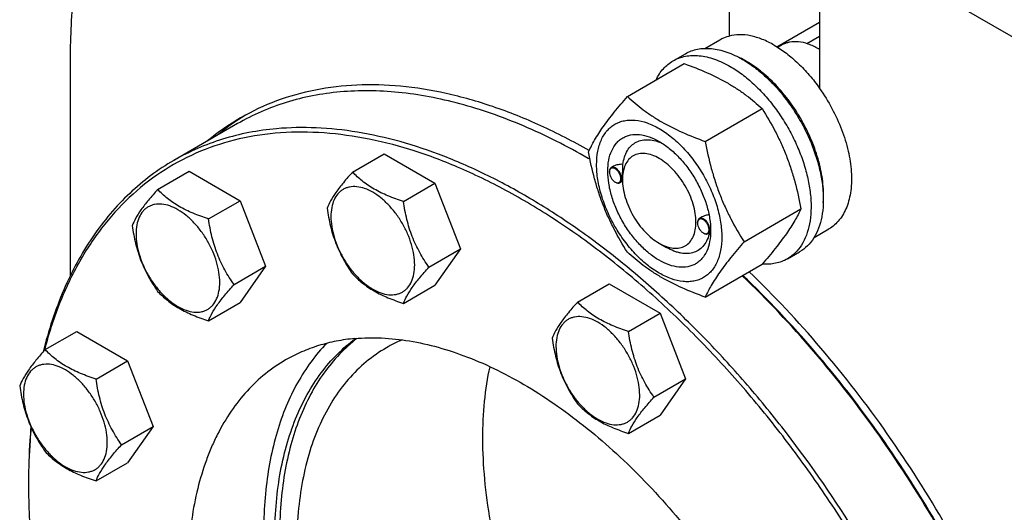
# Model space of a CAD drawing. Units: millimetres. Extents: x 0 to 6269, y -4 to 4433.
# Drawn here: x 4589 to 4873, y 2883 to 3025 of the extents above; entities that cross this region are included whole.
import ezdxf

# ---------------------------------------------------------------- set-up
doc = ezdxf.new("R2010")
doc.units = ezdxf.units.MM
doc.header["$LTSCALE"] = 344.776119
doc.layers.get('0').update_dxf_attribs({"linetype": 'CONTINUOUS'})

msp = doc.modelspace()

# ---------------------------------------------------------------- linework, layer by layer
at = {"color": 7, "linetype": 'Continuous'}
for p, q in [((4793.48, 3067.269), (4793.48, 3020.317)), ((4819.643, 3052.165), (4819.643, 3005.212)), ((5005.613, 2944.797), (4819.643, 3052.165)), ((4807.321, 3017.212), (4819.643, 3024.326)), ((4786.534, 3016.758), (4790.811, 3019.227)), ((4815.935, 3018.144), (4819.643, 3020.284)), ((4807.563, 3017.063), (4808.664, 3017.699)), ((4819.643, 3016.442), (4819.29, 3016.646)), ((4603.267, 3013.786), (4603.267, 2951.084)), ((4777.334, 3013.178), (4780.869, 3015.219)), ((4764.146, 3002.876), (4780.561, 3012.353)), ((4786.6, 2989.913), (4803.015, 2999.39)), ((4651.571, 2995.035), (4633.187, 2984.421)), ((4684.793, 2981.072), (4693.896, 2986.327)), ((4693.896, 2986.327), (4708.593, 2977.842)), ((4760.165, 2982.744), (4759.456, 2982.334)), ((4628.528, 2976.046), (4637.63, 2981.301)), ((4637.63, 2981.301), (4652.327, 2972.816)), ((4758.938, 2981.068), (4758.938, 2981.19)), ((4762.721, 2978.884), (4762.721, 2979.292)), ((4699.49, 2972.587), (4708.593, 2977.842)), ((4708.593, 2977.842), (4715.941, 2958.902)), ((4760.599, 2978.189), (4760.705, 2978.128)), ((4762.728, 2978.45), (4761.956, 2978.004)), ((4643.225, 2967.561), (4652.327, 2972.816)), ((4652.327, 2972.816), (4659.676, 2953.876)), ((4785.745, 2968.119), (4784.911, 2967.638)), ((4797.827, 2960.978), (4814.241, 2970.454)), ((4784.394, 2966.371), (4784.394, 2966.493)), ((4786.055, 2963.493), (4786.161, 2963.432)), ((4788.121, 2963.717), (4787.411, 2963.308)), ((4788.171, 2964.176), (4788.171, 2964.187)), ((4818.036, 2962.199), (4822.311, 2964.667)), ((4773.328, 2960.513), (4775.449, 2959.288)), ((4706.839, 2953.647), (4715.941, 2958.902)), ((4715.941, 2958.902), (4708.593, 2948.448)), ((4810.333, 2956.02), (4813.869, 2958.061)), ((4650.574, 2948.621), (4659.676, 2953.876)), ((4659.676, 2953.876), (4652.327, 2943.422)), ((4786.6, 2945.005), (4803.015, 2954.482)), ((4699.49, 2943.193), (4708.593, 2948.448)), ((4749.763, 2943.562), (4758.866, 2948.818)), ((4758.866, 2948.818), (4773.563, 2940.333)), ((4643.225, 2938.166), (4652.327, 2943.422)), ((4764.46, 2935.077), (4773.563, 2940.333)), ((4773.563, 2940.333), (4780.911, 2921.393)), ((4596.043, 2929.83), (4605.145, 2935.086)), ((4605.145, 2935.086), (4619.842, 2926.6)), ((4610.74, 2921.345), (4619.842, 2926.6)), ((4619.842, 2926.6), (4627.191, 2907.661)), ((4771.809, 2916.138), (4780.911, 2921.393)), ((4780.911, 2921.393), (4773.563, 2910.938)), ((4764.46, 2905.683), (4773.563, 2910.938)), ((4618.089, 2902.406), (4627.191, 2907.661)), ((4627.191, 2907.661), (4619.842, 2897.206)), ((4610.74, 2891.951), (4619.842, 2897.206))]:
    msp.add_line(p, q, dxfattribs=at)
for centre, radius, start, end in [((4809.087, 2998.977), 20.403, 58.8441, 59.99643), ((4784.455, 2988.711), 28.069, 59.97469, 64.49271), ((4686.628, 2937.598), 68.27, 120.00731, 129.79878), ((4689.531, 2939.128), 68.397, 121.39087, 129.7915), ((4657.094, 2819.2), 191.456, 59.81548, 59.99921), ((4761.046, 2981.069), 2.108, 176.69782, 180.02792), ((4761.655, 2980.015), 2.108, 239.97176, 243.30215), ((4786.502, 2966.372), 2.108, 176.69782, 180.02792), ((4787.11, 2965.318), 2.108, 239.97176, 243.30215), ((4777.125, 2964.518), 11.051, 358.28443, 359.37132), ((4715.512, 2894.067), 41.911, 112.96199, 119.98823), ((4780.518, 2890.903), 189.272, 179.75336, 180.00056)]:
    msp.add_arc(centre, radius, start, end, dxfattribs=at)
for points, knots in [([(4620.24, 3081.555), (4617.384, 3077.094), (4612.341, 3067.28), (4607.075, 3050.991), (4603.919, 3032.931), (4603.267, 3020.306), (4603.267, 3013.786)], [0, 0, 0, 0, 0.2246195, 0.465172, 0.7234687, 1, 1, 1, 1]), ([(4790.811, 3019.227), (4791.018, 3019.347), (4791.868, 3019.799), (4792.78, 3020.134), (4793.48, 3020.317)], [0, 0, 0, 0, 0.248376, 1, 1, 1, 1]), ([(4806.561, 3017.667), (4805.444, 3018.312), (4803.218, 3019.412), (4799.807, 3020.467), (4796.54, 3020.823), (4794.449, 3020.569), (4793.48, 3020.317)], [0, 0, 0, 0, 0.2833546, 0.5428601, 0.7801916, 1, 1, 1, 1]), ([(4780.869, 3015.219), (4781.41, 3015.531), (4782.559, 3016.069), (4784.418, 3016.583), (4786.399, 3016.804), (4788.482, 3016.732), (4790.647, 3016.369), (4793.697, 3015.479), (4795.92, 3014.421), (4797.369, 3013.585)], [0, 0, 0, 0, 0.1080481, 0.218133, 0.3321078, 0.4515045, 0.5774648, 0.7107301, 1, 1, 1, 1]), ([(4806.561, 3017.667), (4807.77, 3016.969), (4810.168, 3015.351), (4813.547, 3012.446), (4816.757, 3009.046), (4818.71, 3006.531), (4819.643, 3005.212)], [0, 0, 0, 0, 0.2301561, 0.4756666, 0.7335239, 1, 1, 1, 1]), ([(4819.289, 3016.646), (4818.356, 3017.185), (4816.501, 3018.067), (4813.652, 3018.756), (4811.377, 3018.696), (4809.752, 3018.246), (4809.013, 3017.9), (4808.664, 3017.699)], [0, 0, 0, 0, 0.2895781, 0.5486309, 0.7816342, 0.8918366, 1, 1, 1, 1]), ([(4777.334, 3013.178), (4777.875, 3013.49), (4779.023, 3014.028), (4780.882, 3014.542), (4782.863, 3014.763), (4784.946, 3014.691), (4787.111, 3014.327), (4790.161, 3013.438), (4792.385, 3012.38), (4793.833, 3011.543)], [0, 0, 0, 0, 0.1080481, 0.218133, 0.3321078, 0.4515045, 0.5774648, 0.7107301, 1, 1, 1, 1]), ([(4797.369, 3013.585), (4798.555, 3012.9), (4800.91, 3011.326), (4804.245, 3008.519), (4807.434, 3005.246), (4810.407, 3001.575), (4813.102, 2997.587), (4815.461, 2993.364), (4817.434, 2988.998), (4818.979, 2984.582), (4820.063, 2980.209), (4820.663, 2975.972), (4820.765, 2971.958), (4820.366, 2968.252), (4819.468, 2964.928), (4818.081, 2962.058), (4816.225, 2959.711), (4814.683, 2958.531), (4813.869, 2958.061)], [0, 0, 0, 0, 0.0623932, 0.128742, 0.1983455, 0.2703333, 0.3437221, 0.4174654, 0.4905014, 0.5617994, 0.6304078, 0.6955061, 0.7564639, 0.8129107, 0.8648202, 0.9126033, 0.9571854, 1, 1, 1, 1]), ([(4772.412, 3007.65), (4772.696, 3008.246), (4773.325, 3009.378), (4774.48, 3010.898), (4775.812, 3012.183), (4776.813, 3012.877), (4777.334, 3013.178)], [0, 0, 0, 0, 0.2635061, 0.5157574, 0.7599751, 1, 1, 1, 1]), ([(4780.561, 3012.353), (4782.789, 3011.553), (4787.096, 3009.871), (4792.202, 3007.328), (4795.915, 3005.038), (4799.257, 3002.684), (4801.565, 3000.735), (4803.015, 2999.39)], [0, 0, 0, 0, 0.2719997, 0.5306563, 0.653842, 0.7728509, 1, 1, 1, 1]), ([(4793.833, 3011.543), (4795.019, 3010.859), (4797.374, 3009.285), (4800.71, 3006.478), (4803.898, 3003.204), (4806.871, 2999.534), (4809.566, 2995.545), (4811.926, 2991.323), (4813.899, 2986.957), (4815.444, 2982.541), (4816.528, 2978.168), (4817.128, 2973.93), (4817.23, 2969.917), (4816.83, 2966.211), (4815.932, 2962.887), (4814.545, 2960.017), (4812.689, 2957.67), (4811.147, 2956.49), (4810.333, 2956.02)], [0, 0, 0, 0, 0.0623932, 0.128742, 0.1983455, 0.2703333, 0.3437221, 0.4174654, 0.4905014, 0.5617994, 0.6304078, 0.6955061, 0.7564639, 0.8129107, 0.8648202, 0.9126033, 0.9571854, 1, 1, 1, 1]), ([(4820.691, 2972.259), (4820.831, 2974.041), (4820.743, 2977.807), (4819.69, 2983.556), (4817.757, 2989.459), (4815.023, 2995.271), (4811.603, 3000.751), (4807.638, 3005.672), (4803.293, 3009.83), (4800.113, 3012.082), (4798.5, 3013.013)], [0, 0, 0, 0, 0.1107286, 0.2318425, 0.3608156, 0.4943248, 0.628634, 0.7599376, 0.8846962, 1, 1, 1, 1]), ([(4753.1, 2987.289), (4748.556, 2989.872), (4739.488, 2994.541), (4725.664, 3000.093), (4712.094, 3003.958), (4698.9, 3006.094), (4686.205, 3006.473), (4674.128, 3005.078), (4662.796, 3001.913), (4655.788, 2998.624), (4652.486, 2996.717)], [0, 0, 0, 0, 0.1483543, 0.2890512, 0.4221494, 0.5480297, 0.6674376, 0.7815081, 0.8917544, 1, 1, 1, 1]), ([(4819.643, 3005.212), (4820.948, 3003.364), (4823.318, 2999.515), (4826.092, 2993.44), (4827.987, 2987.295), (4828.916, 2981.357), (4828.846, 2976.657), (4828.229, 2973.265), (4827.526, 2971.007), (4826.575, 2968.99), (4825.386, 2967.236), (4823.97, 2965.77), (4822.88, 2964.996), (4822.311, 2964.667)], [0, 0, 0, 0, 0.1520434, 0.3028138, 0.4477453, 0.582856, 0.7052758, 0.7613852, 0.8141124, 0.8637385, 0.9107577, 0.9558801, 1, 1, 1, 1]), ([(4681.226, 3004.189), (4678.558, 3003.951), (4673.303, 3003.219), (4665.652, 3001.314), (4658.373, 2998.624), (4653.782, 2996.311), (4651.571, 2995.035)], [0, 0, 0, 0, 0.2569772, 0.5080563, 0.7550669, 1, 1, 1, 1]), ([(4752.825, 2985.004), (4746.788, 2988.489), (4737.594, 2993.151), (4725.04, 2998.024), (4713.093, 3001.723), (4701.199, 3004.002), (4689.585, 3004.65), (4683.972, 3004.434), (4681.226, 3004.189)], [0, 0, 0, 0, 0.277961, 0.4097244, 0.5366559, 0.7764417, 0.890063, 1, 1, 1, 1]), ([(4752.919, 2986.904), (4753.452, 2988.055), (4754.744, 2990.518), (4757.231, 2994.331), (4760.429, 2998.511), (4762.849, 3001.379), (4764.146, 3002.876)], [0, 0, 0, 0, 0.1941909, 0.4252957, 0.6965305, 1, 1, 1, 1]), ([(4764.146, 3002.876), (4765.595, 3001.531), (4767.904, 2999.583), (4771.246, 2997.229), (4774.959, 2994.938), (4780.065, 2992.395), (4784.371, 2990.713), (4786.6, 2989.913)], [0, 0, 0, 0, 0.2271491, 0.346158, 0.4693437, 0.7280003, 1, 1, 1, 1]), ([(4803.015, 2999.39), (4804.375, 2997.248), (4806.31, 2993.94), (4808.556, 2989.331), (4810.069, 2985.735), (4811.388, 2982.029), (4812.892, 2976.956), (4813.752, 2973.066), (4814.241, 2970.454)], [0, 0, 0, 0, 0.2436832, 0.367313, 0.492146, 0.61806, 0.7448401, 1, 1, 1, 1]), ([(4662.841, 2993.575), (4660.174, 2993.336), (4654.918, 2992.604), (4647.267, 2990.699), (4639.988, 2988.01), (4635.398, 2985.697), (4633.187, 2984.421)], [0, 0, 0, 0, 0.2569765, 0.5080559, 0.7550667, 1, 1, 1, 1]), ([(4835.686, 2633.68), (4838.728, 2635.436), (4844.593, 2639.466), (4852.446, 2646.877), (4859.322, 2655.604), (4864.136, 2663.812), (4867.463, 2670.919), (4870.509, 2678.579), (4873.603, 2688.85), (4876.14, 2701.978), (4877.532, 2715.961), (4877.768, 2730.687), (4876.85, 2746.041), (4874.785, 2761.899), (4871.59, 2778.134), (4867.291, 2794.618), (4861.923, 2811.217), (4855.528, 2827.799), (4845.674, 2849.767), (4831.166, 2876.309), (4814.052, 2901.146), (4799.013, 2919.589), (4787.278, 2932.453), (4775.118, 2944.323), (4762.629, 2955.105), (4749.912, 2964.713), (4737.068, 2973.068), (4724.197, 2980.103), (4711.403, 2985.763), (4698.785, 2989.998), (4686.442, 2992.774), (4674.472, 2994.062), (4666.639, 2993.914), (4662.841, 2993.575)], [0, 0, 0, 0, 0.0219873, 0.0443242, 0.0673333, 0.0912898, 0.1036988, 0.1164201, 0.1428542, 0.1706946, 0.1999774, 0.2306904, 0.2627797, 0.2961564, 0.3307021, 0.3662741, 0.4027097, 0.4398307, 0.4774467, 0.5533392, 0.6287861, 0.6658524, 0.7022165, 0.7377016, 0.7721465, 0.8054105, 0.8373778, 0.8679622, 0.8971135, 0.9248236, 0.9511334, 0.9761396, 1, 1, 1, 1]), ([(4755.261, 2983.19), (4755.261, 2984.485), (4755.456, 2986.946), (4756.311, 2989.841), (4757.349, 2991.792), (4758.264, 2993.036), (4759.328, 2994.083), (4760.532, 2994.923), (4761.86, 2995.545), (4763.3, 2995.943), (4764.834, 2996.114), (4767.043, 2996.037), (4769.978, 2995.33), (4773.501, 2993.653), (4777.006, 2991.195), (4780.369, 2988.05), (4783.466, 2984.333), (4786.183, 2980.182), (4788.419, 2975.754), (4790.09, 2971.213), (4791.133, 2966.729), (4791.394, 2963.757), (4791.394, 2962.329)], [0, 0, 0, 0, 0.060345, 0.1143287, 0.1392362, 0.1630125, 0.1859774, 0.2085172, 0.2310571, 0.2540218, 0.277798, 0.3027052, 0.3566884, 0.4170328, 0.4835809, 0.5553856, 0.630967, 0.7085158, 0.7860646, 0.8616463, 0.9334515, 1, 1, 1, 1]), ([(4662.488, 2992.255), (4658.493, 2991.898), (4650.656, 2990.606), (4639.481, 2986.808), (4629.237, 2981.22), (4620.046, 2973.907), (4612.007, 2964.957), (4605.197, 2954.475), (4599.675, 2942.577), (4596.96, 2934.028), (4595.811, 2929.577)], [0, 0, 0, 0, 0.1227725, 0.241924, 0.3596107, 0.4781262, 0.5996856, 0.7262311, 0.8593052, 1, 1, 1, 1]), ([(4804.971, 2625.029), (4808.926, 2625.382), (4816.687, 2626.656), (4827.759, 2630.388), (4837.923, 2635.874), (4847.058, 2643.053), (4855.068, 2651.839), (4861.878, 2662.133), (4867.43, 2673.822), (4871.68, 2686.79), (4874.597, 2700.912), (4876.158, 2716.054), (4876.352, 2732.075), (4875.18, 2748.822), (4872.654, 2766.138), (4868.799, 2783.859), (4863.651, 2801.815), (4857.26, 2819.837), (4849.688, 2837.751), (4841.005, 2855.386), (4831.296, 2872.574), (4820.653, 2889.151), (4809.179, 2904.957), (4796.983, 2919.841), (4784.181, 2933.662), (4770.895, 2946.287), (4757.252, 2957.596), (4743.382, 2967.481), (4729.414, 2975.847), (4715.48, 2982.614), (4701.709, 2987.717), (4688.228, 2991.101), (4675.165, 2992.73), (4666.618, 2992.624), (4662.488, 2992.255)], [0, 0, 0, 0, 0.0234516, 0.0462147, 0.0686923, 0.0913135, 0.1144941, 0.1386006, 0.1639261, 0.1906807, 0.2189922, 0.2489132, 0.2804317, 0.31348, 0.3479446, 0.3836739, 0.4204858, 0.4581737, 0.4965127, 0.5352644, 0.5741824, 0.6130171, 0.6515205, 0.6894511, 0.7265788, 0.7626904, 0.7975948, 0.8311296, 0.8631676, 0.8936252, 0.9224704, 0.9497334, 0.9755159, 1, 1, 1, 1]), ([(4773.327, 2955.613), (4772.311, 2956.2), (4770.303, 2957.608), (4767.54, 2960.192), (4764.994, 2963.248), (4762.761, 2966.659), (4760.923, 2970.299), (4759.55, 2974.031), (4758.693, 2977.717), (4758.384, 2981.222), (4758.639, 2984.42), (4759.458, 2987.2), (4760.633, 2989.117), (4761.821, 2990.286), (4762.81, 2990.976), (4763.903, 2991.487), (4765.508, 2991.932), (4767.757, 2991.992), (4770.572, 2991.311), (4772.406, 2990.439), (4773.327, 2989.906)], [0, 0, 0, 0, 0.066565, 0.1383882, 0.2139891, 0.2915579, 0.3691267, 0.4447278, 0.5165514, 0.5831171, 0.6434776, 0.6974752, 0.7460429, 0.7690136, 0.7915593, 0.814105, 0.8370756, 0.8856429, 0.93964, 1, 1, 1, 1]), ([(4762.844, 2983.298), (4762.939, 2984.024), (4763.231, 2985.4), (4764.046, 2987.255), (4765.205, 2988.743), (4766.683, 2989.801), (4768.422, 2990.382), (4770.348, 2990.472), (4772.4, 2990.086), (4773.75, 2989.552), (4774.432, 2989.222)], [0, 0, 0, 0, 0.1391425, 0.2655169, 0.3819973, 0.4934599, 0.6060149, 0.7254892, 0.8560985, 1, 1, 1, 1]), ([(4773.328, 2989.906), (4774.344, 2989.319), (4776.352, 2987.912), (4779.115, 2985.327), (4781.661, 2982.272), (4783.894, 2978.86), (4785.732, 2975.221), (4787.105, 2971.488), (4787.962, 2967.803), (4788.177, 2965.361), (4788.177, 2964.187)], [0, 0, 0, 0, 0.1141547, 0.2373263, 0.3669759, 0.4999999, 0.6330239, 0.7626735, 0.8858451, 1, 1, 1, 1]), ([(4786.6, 2989.913), (4787.09, 2987.301), (4787.949, 2983.412), (4789.454, 2978.339), (4790.772, 2974.633), (4792.285, 2971.037), (4794.532, 2966.428), (4796.466, 2963.12), (4797.827, 2960.978)], [0, 0, 0, 0, 0.2551599, 0.38194, 0.507854, 0.632687, 0.7563168, 1, 1, 1, 1]), ([(4764.146, 2957.969), (4762.785, 2960.111), (4760.851, 2963.419), (4758.604, 2968.028), (4757.092, 2971.624), (4755.773, 2975.33), (4754.269, 2980.403), (4753.409, 2984.292), (4752.919, 2986.904)], [0, 0, 0, 0, 0.2436832, 0.367313, 0.492146, 0.61806, 0.7448401, 1, 1, 1, 1]), ([(4773.327, 2985.007), (4772.669, 2985.387), (4771.36, 2986.01), (4769.348, 2986.496), (4767.459, 2986.448), (4765.777, 2985.838), (4764.408, 2984.687), (4763.422, 2983.074), (4762.836, 2981.089), (4762.721, 2979.644), (4762.721, 2978.884)], [0, 0, 0, 0, 0.1448862, 0.2745134, 0.3911058, 0.4999947, 0.6088832, 0.7254744, 0.8551, 1, 1, 1, 1]), ([(4773.328, 2960.512), (4773.986, 2960.132), (4775.295, 2959.51), (4777.307, 2959.024), (4779.197, 2959.072), (4780.878, 2959.682), (4782.247, 2960.833), (4783.233, 2962.446), (4783.819, 2964.431), (4784.001, 2966.716), (4783.78, 2969.219), (4783.168, 2971.852), (4782.187, 2974.518), (4780.875, 2977.117), (4779.279, 2979.554), (4777.461, 2981.736), (4775.487, 2983.582), (4774.054, 2984.588), (4773.327, 2985.007)], [0, 0, 0, 0, 0.0603718, 0.1143853, 0.1629674, 0.20834, 0.253713, 0.3022962, 0.3563112, 0.416691, 0.4832778, 0.5551242, 0.6307492, 0.7083424, 0.7859354, 0.86156, 0.9334057, 1, 1, 1, 1]), ([(4633.187, 2984.421), (4630.9, 2983.101), (4626.459, 2980.175), (4620.311, 2975.007), (4614.692, 2969.076), (4607.837, 2960.053), (4600.747, 2946.864), (4596.987, 2935.304), (4595.488, 2929.213)], [0, 0, 0, 0, 0.1153407, 0.2317268, 0.3501573, 0.4715445, 0.7259447, 1, 1, 1, 1]), ([(4791.394, 2962.329), (4791.394, 2961.034), (4791.199, 2958.573), (4790.344, 2955.678), (4789.306, 2953.727), (4788.391, 2952.484), (4787.327, 2951.437), (4786.123, 2950.597), (4784.794, 2949.975), (4783.355, 2949.577), (4781.821, 2949.405), (4779.612, 2949.482), (4776.677, 2950.19), (4773.154, 2951.867), (4769.648, 2954.324), (4766.286, 2957.47), (4763.189, 2961.187), (4760.471, 2965.337), (4758.236, 2969.766), (4756.565, 2974.307), (4755.522, 2978.79), (4755.261, 2981.762), (4755.261, 2983.19)], [0, 0, 0, 0, 0.060345, 0.1143287, 0.1392362, 0.1630125, 0.1859774, 0.2085172, 0.2310571, 0.2540218, 0.277798, 0.3027052, 0.3566884, 0.4170328, 0.4835809, 0.5553856, 0.630967, 0.7085158, 0.7860646, 0.8616463, 0.9334515, 1, 1, 1, 1]), ([(4759.456, 2982.334), (4759.373, 2982.287), (4759.219, 2982.157), (4759.055, 2981.889), (4758.957, 2981.558), (4758.938, 2981.317), (4758.938, 2981.19)], [0, 0, 0, 0, 0.2177726, 0.4509521, 0.7102015, 1, 1, 1, 1]), ([(4762.261, 2979.149), (4762.261, 2979.415), (4762.163, 2979.977), (4761.82, 2980.77), (4761.316, 2981.476), (4760.793, 2981.933), (4760.351, 2982.161), (4760.039, 2982.251), (4759.745, 2982.261), (4759.478, 2982.188), (4759.255, 2982.033), (4759.087, 2981.804), (4758.978, 2981.515), (4758.948, 2981.302), (4758.941, 2981.19)], [0, 0, 0, 0, 0.1380514, 0.2909693, 0.4445244, 0.5842891, 0.6458687, 0.7011627, 0.7508386, 0.7967625, 0.84186, 0.8893257, 0.9416193, 1, 1, 1, 1]), ([(4762.473, 2979.149), (4762.473, 2979.362), (4762.414, 2979.812), (4762.19, 2980.471), (4761.847, 2981.107), (4761.41, 2981.666), (4760.915, 2982.104), (4760.399, 2982.386), (4759.894, 2982.487), (4759.58, 2982.407), (4759.456, 2982.334)], [0, 0, 0, 0, 0.1288199, 0.2705665, 0.4178819, 0.5623849, 0.6962006, 0.8135929, 0.9130649, 1, 1, 1, 1]), ([(4762.844, 2983.298), (4762.376, 2983.317), (4761.451, 2983.259), (4760.556, 2982.97), (4760.165, 2982.744)], [0, 0, 0, 0, 0.509527, 1, 1, 1, 1]), ([(4762.721, 2979.292), (4762.721, 2979.656), (4762.745, 2980.393), (4762.794, 2981.457), (4762.832, 2982.429), (4762.844, 2983.028), (4762.844, 2983.298)], [0, 0, 0, 0, 0.2721228, 0.551581, 0.797652, 1, 1, 1, 1]), ([(4684.793, 2981.072), (4683.891, 2980.068), (4682.225, 2978.157), (4680.066, 2975.392), (4678.478, 2972.922), (4677.725, 2971.34), (4677.445, 2970.617)], [0, 0, 0, 0, 0.3154011, 0.592108, 0.8188793, 1, 1, 1, 1]), ([(4699.49, 2972.587), (4697.982, 2973.067), (4695.08, 2974.094), (4691.662, 2975.731), (4689.23, 2977.255), (4687.101, 2978.829), (4685.671, 2980.154), (4684.793, 2981.072)], [0, 0, 0, 0, 0.2767709, 0.5375973, 0.6604127, 0.7780297, 1, 1, 1, 1]), ([(4758.938, 2981.068), (4758.938, 2980.795), (4759.04, 2980.221), (4759.396, 2979.413), (4759.917, 2978.701), (4760.364, 2978.326), (4760.599, 2978.189)], [0, 0, 0, 0, 0.237219, 0.4999999, 0.7627808, 1, 1, 1, 1]), ([(4760.707, 2978.131), (4760.806, 2978.082), (4761.002, 2978.003), (4761.3, 2977.951), (4761.577, 2977.977), (4761.821, 2978.084), (4762.018, 2978.268), (4762.16, 2978.515), (4762.245, 2978.816), (4762.261, 2979.034), (4762.261, 2979.149)], [0, 0, 0, 0, 0.1413042, 0.2681654, 0.3834105, 0.492607, 0.6031113, 0.7218681, 0.8535299, 1, 1, 1, 1]), ([(4761.956, 2978.004), (4762.038, 2978.052), (4762.192, 2978.182), (4762.357, 2978.45), (4762.454, 2978.781), (4762.473, 2979.022), (4762.473, 2979.149)], [0, 0, 0, 0, 0.2177725, 0.4509517, 0.710201, 1, 1, 1, 1]), ([(4702.729, 2954.283), (4702.729, 2955.239), (4702.554, 2957.228), (4701.856, 2960.228), (4700.738, 2963.268), (4699.242, 2966.232), (4697.423, 2969.009), (4695.35, 2971.497), (4693.1, 2973.602), (4690.754, 2975.247), (4688.395, 2976.369), (4686.101, 2976.924), (4684.271, 2976.875), (4682.963, 2976.513), (4682.074, 2976.097), (4681.268, 2975.535), (4680.301, 2974.584), (4679.344, 2973.022), (4678.677, 2970.759), (4678.546, 2969.111), (4678.546, 2968.245)], [0, 0, 0, 0, 0.0665657, 0.1383893, 0.2139904, 0.2915592, 0.369128, 0.4447288, 0.516552, 0.5831172, 0.6434771, 0.6974742, 0.7460415, 0.7690121, 0.7915578, 0.8141035, 0.8370742, 0.8856419, 0.9396395, 1, 1, 1, 1]), ([(4760.705, 2978.128), (4760.815, 2978.065), (4761.033, 2977.961), (4761.369, 2977.88), (4761.684, 2977.888), (4761.873, 2977.957), (4761.956, 2978.004)], [0, 0, 0, 0, 0.2897994, 0.5490489, 0.7822279, 1, 1, 1, 1]), ([(4762.721, 2978.884), (4762.721, 2978.045), (4762.875, 2976.301), (4763.487, 2973.668), (4764.468, 2971.002), (4765.78, 2968.403), (4767.375, 2965.966), (4769.194, 2963.784), (4771.167, 2961.937), (4772.601, 2960.932), (4773.327, 2960.512)], [0, 0, 0, 0, 0.1141518, 0.237321, 0.3669689, 0.4999917, 0.6330146, 0.7626629, 0.885833, 1, 1, 1, 1]), ([(4628.528, 2976.046), (4627.626, 2975.041), (4625.959, 2973.131), (4623.8, 2970.366), (4622.213, 2967.896), (4621.46, 2966.314), (4621.18, 2965.591)], [0, 0, 0, 0, 0.3154011, 0.592108, 0.8188793, 1, 1, 1, 1]), ([(4643.225, 2967.561), (4641.717, 2968.041), (4638.814, 2969.068), (4635.397, 2970.705), (4632.965, 2972.229), (4630.836, 2973.803), (4629.405, 2975.128), (4628.528, 2976.046)], [0, 0, 0, 0, 0.2767709, 0.5375973, 0.6604127, 0.7780297, 1, 1, 1, 1]), ([(4646.464, 2949.257), (4646.464, 2950.212), (4646.289, 2952.201), (4645.591, 2955.202), (4644.473, 2958.241), (4642.976, 2961.205), (4641.158, 2963.983), (4639.085, 2966.471), (4636.834, 2968.576), (4634.489, 2970.221), (4632.129, 2971.343), (4629.836, 2971.898), (4628.005, 2971.849), (4626.698, 2971.487), (4625.808, 2971.071), (4625.003, 2970.509), (4624.036, 2969.557), (4623.078, 2967.996), (4622.412, 2965.733), (4622.281, 2964.085), (4622.281, 2963.218)], [0, 0, 0, 0, 0.0665657, 0.1383893, 0.2139904, 0.2915592, 0.369128, 0.4447288, 0.516552, 0.5831172, 0.6434771, 0.6974742, 0.7460415, 0.7690121, 0.7915578, 0.8141035, 0.8370742, 0.8856419, 0.9396395, 1, 1, 1, 1]), ([(4677.445, 2970.617), (4677.697, 2968.883), (4678.173, 2966.299), (4679.1, 2962.936), (4679.951, 2960.489), (4680.961, 2958.133), (4682.493, 2955.146), (4683.841, 2953.033), (4684.793, 2951.678)], [0, 0, 0, 0, 0.2561493, 0.3834069, 0.5096444, 0.6345354, 0.7578885, 1, 1, 1, 1]), ([(4706.839, 2953.647), (4705.887, 2955.002), (4704.539, 2957.116), (4703.007, 2960.102), (4701.996, 2962.458), (4701.145, 2964.905), (4700.219, 2968.268), (4699.742, 2970.853), (4699.49, 2972.587)], [0, 0, 0, 0, 0.2421115, 0.3654646, 0.4903556, 0.6165931, 0.7438507, 1, 1, 1, 1]), ([(4678.546, 2968.245), (4678.546, 2967.289), (4678.721, 2965.3), (4679.419, 2962.299), (4680.537, 2959.26), (4682.034, 2956.296), (4683.852, 2953.518), (4685.925, 2951.03), (4688.176, 2948.925), (4690.521, 2947.281), (4692.881, 2946.158), (4695.174, 2945.604), (4697.005, 2945.652), (4698.312, 2946.014), (4699.202, 2946.431), (4700.007, 2946.993), (4700.974, 2947.944), (4701.932, 2949.505), (4702.598, 2951.768), (4702.729, 2953.416), (4702.729, 2954.283)], [0, 0, 0, 0, 0.0665657, 0.1383893, 0.2139904, 0.2915592, 0.369128, 0.4447288, 0.516552, 0.5831172, 0.6434771, 0.6974742, 0.7460415, 0.7690121, 0.7915578, 0.8141035, 0.8370742, 0.8856419, 0.9396395, 1, 1, 1, 1]), ([(4787.929, 2964.452), (4787.929, 2964.666), (4787.869, 2965.115), (4787.646, 2965.775), (4787.303, 2966.41), (4786.866, 2966.969), (4786.371, 2967.408), (4785.855, 2967.689), (4785.35, 2967.791), (4785.036, 2967.71), (4784.911, 2967.638)], [0, 0, 0, 0, 0.1288199, 0.2705665, 0.4178819, 0.5623849, 0.6962006, 0.8135929, 0.9130649, 1, 1, 1, 1]), ([(4787.71, 2968.72), (4787.364, 2968.685), (4786.684, 2968.554), (4786.04, 2968.289), (4785.745, 2968.119)], [0, 0, 0, 0, 0.5051476, 1, 1, 1, 1]), ([(4814.241, 2970.454), (4813.709, 2969.304), (4812.417, 2966.841), (4809.93, 2963.028), (4806.732, 2958.848), (4804.312, 2955.979), (4803.015, 2954.482)], [0, 0, 0, 0, 0.1941909, 0.4252957, 0.6965305, 1, 1, 1, 1]), ([(4621.18, 2965.591), (4621.431, 2963.857), (4621.908, 2961.272), (4622.834, 2957.909), (4623.685, 2955.463), (4624.696, 2953.106), (4626.228, 2950.12), (4627.576, 2948.007), (4628.528, 2946.652)], [0, 0, 0, 0, 0.2561493, 0.3834069, 0.5096444, 0.6345354, 0.7578885, 1, 1, 1, 1]), ([(4650.574, 2948.621), (4649.621, 2949.976), (4648.273, 2952.089), (4646.741, 2955.076), (4645.731, 2957.432), (4644.88, 2959.879), (4643.953, 2963.242), (4643.477, 2965.826), (4643.225, 2967.561)], [0, 0, 0, 0, 0.2421115, 0.3654646, 0.4903556, 0.6165931, 0.7438507, 1, 1, 1, 1]), ([(4784.911, 2967.638), (4784.829, 2967.59), (4784.675, 2967.461), (4784.511, 2967.192), (4784.413, 2966.861), (4784.394, 2966.62), (4784.394, 2966.493)], [0, 0, 0, 0, 0.2177726, 0.4509521, 0.7102015, 1, 1, 1, 1]), ([(4784.394, 2966.371), (4784.394, 2966.098), (4784.496, 2965.524), (4784.852, 2964.717), (4785.373, 2964.005), (4785.819, 2963.629), (4786.055, 2963.493)], [0, 0, 0, 0, 0.237219, 0.4999999, 0.7627808, 1, 1, 1, 1]), ([(4787.717, 2964.452), (4787.717, 2964.719), (4787.619, 2965.28), (4787.276, 2966.073), (4786.772, 2966.779), (4786.249, 2967.236), (4785.807, 2967.464), (4785.495, 2967.554), (4785.201, 2967.565), (4784.934, 2967.492), (4784.711, 2967.336), (4784.542, 2967.107), (4784.434, 2966.819), (4784.404, 2966.606), (4784.397, 2966.493)], [0, 0, 0, 0, 0.1380514, 0.2909693, 0.4445244, 0.5842891, 0.6458687, 0.7011627, 0.7508386, 0.7967625, 0.84186, 0.8893257, 0.9416193, 1, 1, 1, 1]), ([(4622.281, 2963.218), (4622.281, 2962.263), (4622.456, 2960.274), (4623.154, 2957.273), (4624.272, 2954.234), (4625.768, 2951.27), (4627.587, 2948.492), (4629.66, 2946.004), (4631.91, 2943.899), (4634.256, 2942.254), (4636.615, 2941.132), (4638.909, 2940.577), (4640.739, 2940.626), (4642.047, 2940.988), (4642.936, 2941.404), (4643.742, 2941.967), (4644.709, 2942.918), (4645.666, 2944.479), (4646.333, 2946.742), (4646.464, 2948.39), (4646.464, 2949.257)], [0, 0, 0, 0, 0.0665657, 0.1383893, 0.2139904, 0.2915592, 0.369128, 0.4447288, 0.516552, 0.5831172, 0.6434771, 0.6974742, 0.7460415, 0.7690121, 0.7915578, 0.8141035, 0.8370742, 0.8856419, 0.9396395, 1, 1, 1, 1]), ([(4788.177, 2964.187), (4788.177, 2963.123), (4788.016, 2961.099), (4787.197, 2958.32), (4786.021, 2956.402), (4784.834, 2955.234), (4783.845, 2954.544), (4782.752, 2954.032), (4781.147, 2953.588), (4778.898, 2953.528), (4776.083, 2954.209), (4774.249, 2955.081), (4773.327, 2955.613)], [0, 0, 0, 0, 0.1447906, 0.274318, 0.3908201, 0.4459214, 0.5000029, 0.5540843, 0.6091851, 0.7256858, 0.8552113, 1, 1, 1, 1]), ([(4787.861, 2963.566), (4787.711, 2962.887), (4787.307, 2961.609), (4786.323, 2959.933), (4785.007, 2958.652), (4783.398, 2957.825), (4781.566, 2957.484), (4779.948, 2957.599), (4778.61, 2957.906), (4777.178, 2958.383), (4776.133, 2958.893), (4775.449, 2959.288)], [0, 0, 0, 0, 0.1318895, 0.2522672, 0.3649874, 0.4756249, 0.5902878, 0.7140802, 0.7805626, 0.8503517, 1, 1, 1, 1]), ([(4786.161, 2963.432), (4786.271, 2963.368), (4786.489, 2963.264), (4786.825, 2963.183), (4787.14, 2963.191), (4787.329, 2963.26), (4787.411, 2963.308)], [0, 0, 0, 0, 0.2897994, 0.5490489, 0.7822279, 1, 1, 1, 1]), ([(4786.163, 2963.435), (4786.262, 2963.385), (4786.458, 2963.306), (4786.755, 2963.254), (4787.033, 2963.281), (4787.277, 2963.388), (4787.474, 2963.571), (4787.616, 2963.819), (4787.7, 2964.12), (4787.717, 2964.338), (4787.717, 2964.452)], [0, 0, 0, 0, 0.1413042, 0.2681654, 0.3834105, 0.492607, 0.6031113, 0.7218681, 0.8535299, 1, 1, 1, 1]), ([(4787.411, 2963.308), (4787.494, 2963.355), (4787.648, 2963.485), (4787.812, 2963.754), (4787.91, 2964.085), (4787.929, 2964.325), (4787.929, 2964.452)], [0, 0, 0, 0, 0.2177725, 0.4509517, 0.710201, 1, 1, 1, 1]), ([(4788.121, 2963.717), (4788.129, 2963.723), (4788.134, 2963.744), (4788.143, 2963.78), (4788.149, 2963.829), (4788.155, 2963.886), (4788.161, 2963.963), (4788.167, 2964.06), (4788.17, 2964.137), (4788.171, 2964.176)], [0, 0, 0, 0, 0.0617242, 0.1242549, 0.2493439, 0.3744516, 0.4995618, 0.7497793, 1, 1, 1, 1]), ([(4797.827, 2960.978), (4796.529, 2959.48), (4794.11, 2956.612), (4790.912, 2952.432), (4788.424, 2948.619), (4787.132, 2946.156), (4786.6, 2945.005)], [0, 0, 0, 0, 0.3034695, 0.5747043, 0.8058091, 1, 1, 1, 1]), ([(4786.6, 2945.005), (4784.371, 2945.806), (4780.065, 2947.487), (4774.959, 2950.03), (4771.246, 2952.321), (4767.904, 2954.675), (4765.595, 2956.623), (4764.146, 2957.969)], [0, 0, 0, 0, 0.2719997, 0.5306563, 0.653842, 0.7728509, 1, 1, 1, 1]), ([(4699.49, 2943.193), (4699.771, 2943.915), (4700.524, 2945.498), (4702.111, 2947.967), (4704.27, 2950.732), (4705.937, 2952.643), (4706.839, 2953.647)], [0, 0, 0, 0, 0.1811207, 0.407892, 0.6845989, 1, 1, 1, 1]), ([(4810.333, 2956.02), (4809.811, 2955.718), (4808.704, 2955.196), (4806.916, 2954.685), (4805.013, 2954.447), (4803.711, 2954.471), (4803.051, 2954.524)], [0, 0, 0, 0, 0.239948, 0.4841227, 0.7363934, 1, 1, 1, 1]), ([(4684.793, 2951.678), (4685.671, 2950.76), (4687.101, 2949.435), (4689.23, 2947.861), (4691.662, 2946.337), (4695.08, 2944.7), (4697.982, 2943.673), (4699.49, 2943.193)], [0, 0, 0, 0, 0.2219703, 0.3395873, 0.4624027, 0.7232291, 1, 1, 1, 1]), ([(4896.009, 2737.813), (4895.971, 2746.766), (4894.608, 2765.27), (4889.233, 2793.325), (4880.588, 2822.01), (4868.88, 2850.635), (4854.389, 2878.516), (4837.462, 2904.988), (4818.507, 2929.41), (4804.519, 2944.257), (4797.276, 2951.171)], [0, 0, 0, 0, 0.1115571, 0.2304761, 0.3553037, 0.484246, 0.6152921, 0.7463258, 0.8752314, 1, 1, 1, 1]), ([(4896.011, 2737.814), (4896.011, 2746.757), (4895.053, 2760.418), (4892.173, 2778.685), (4888.058, 2797.823), (4880.807, 2822.022), (4869.119, 2850.677), (4854.626, 2878.59), (4837.681, 2905.084), (4818.695, 2929.513), (4804.679, 2944.351), (4797.421, 2951.256)], [0, 0, 0, 0, 0.1113909, 0.1699822, 0.2302688, 0.3550804, 0.4840597, 0.6151727, 0.7462768, 0.8752302, 1, 1, 1, 1]), ([(4898.132, 2737.404), (4898.132, 2746.399), (4897.173, 2760.138), (4894.287, 2778.51), (4890.164, 2797.756), (4882.898, 2822.097), (4871.183, 2850.927), (4856.652, 2879.026), (4839.655, 2905.715), (4820.605, 2930.351), (4806.538, 2945.332), (4799.251, 2952.31)], [0, 0, 0, 0, 0.111365, 0.1699329, 0.2301915, 0.354941, 0.4838647, 0.6149468, 0.7460632, 0.8750878, 1, 1, 1, 1]), ([(4643.225, 2938.166), (4643.505, 2938.889), (4644.258, 2940.471), (4645.846, 2942.941), (4648.005, 2945.706), (4649.671, 2947.617), (4650.574, 2948.621)], [0, 0, 0, 0, 0.1811207, 0.407892, 0.6845989, 1, 1, 1, 1]), ([(4628.528, 2946.652), (4629.405, 2945.734), (4630.836, 2944.409), (4632.965, 2942.835), (4635.397, 2941.311), (4638.814, 2939.674), (4641.717, 2938.647), (4643.225, 2938.166)], [0, 0, 0, 0, 0.2219703, 0.3395873, 0.4624027, 0.7232291, 1, 1, 1, 1]), ([(4749.763, 2943.562), (4748.861, 2942.558), (4747.195, 2940.648), (4745.036, 2937.883), (4743.448, 2935.413), (4742.695, 2933.831), (4742.415, 2933.108)], [0, 0, 0, 0, 0.3154011, 0.592108, 0.8188793, 1, 1, 1, 1]), ([(4764.46, 2935.077), (4762.952, 2935.558), (4760.049, 2936.585), (4756.632, 2938.222), (4754.2, 2939.746), (4752.071, 2941.319), (4750.641, 2942.645), (4749.763, 2943.562)], [0, 0, 0, 0, 0.2767709, 0.5375973, 0.6604127, 0.7780297, 1, 1, 1, 1]), ([(4767.699, 2916.773), (4767.699, 2917.729), (4767.524, 2919.718), (4766.826, 2922.719), (4765.708, 2925.758), (4764.212, 2928.722), (4762.393, 2931.5), (4760.32, 2933.988), (4758.07, 2936.093), (4755.724, 2937.738), (4753.365, 2938.86), (4751.071, 2939.415), (4749.24, 2939.366), (4747.933, 2939.004), (4747.044, 2938.588), (4746.238, 2938.025), (4745.271, 2937.074), (4744.314, 2935.513), (4743.647, 2933.25), (4743.516, 2931.602), (4743.516, 2930.735)], [0, 0, 0, 0, 0.0665657, 0.1383893, 0.2139904, 0.2915592, 0.369128, 0.4447288, 0.516552, 0.5831172, 0.6434771, 0.6974742, 0.7460415, 0.7690121, 0.7915578, 0.8141035, 0.8370742, 0.8856419, 0.9396395, 1, 1, 1, 1]), ([(4771.809, 2916.138), (4770.856, 2917.493), (4769.509, 2919.606), (4767.977, 2922.592), (4766.966, 2924.949), (4766.115, 2927.396), (4765.189, 2930.759), (4764.712, 2933.343), (4764.46, 2935.077)], [0, 0, 0, 0, 0.2421115, 0.3654646, 0.4903556, 0.6165931, 0.7438507, 1, 1, 1, 1]), ([(4677.325, 2931.647), (4675.705, 2929.985), (4672.644, 2926.362), (4668.733, 2920.252), (4665.456, 2913.433), (4662.836, 2905.957), (4660.887, 2897.878), (4659.623, 2889.254), (4659.05, 2880.146), (4659.171, 2870.617), (4659.986, 2860.737), (4662.018, 2846.984), (4666.289, 2829.377), (4673.863, 2808.338), (4683.747, 2787.663), (4695.663, 2767.939), (4709.274, 2749.722), (4724.195, 2733.528), (4737.596, 2721.903), (4748.626, 2714.061), (4756.814, 2709.047), (4764.996, 2704.838), (4773.115, 2701.465), (4781.114, 2698.953), (4788.937, 2697.322), (4796.527, 2696.585), (4801.496, 2696.699), (4803.91, 2696.914)], [0, 0, 0, 0, 0.022438, 0.0456932, 0.0699702, 0.0954215, 0.1221481, 0.1502032, 0.1795971, 0.2103027, 0.2422607, 0.2753845, 0.3446432, 0.4170221, 0.491228, 0.5658575, 0.6394823, 0.7107334, 0.7783886, 0.8105671, 0.841507, 0.8711439, 0.8994443, 0.9264113, 0.9520897, 0.9765717, 1, 1, 1, 1]), ([(4662.311, 2875.185), (4662.311, 2878.36), (4662.548, 2884.562), (4663.671, 2893.574), (4665.546, 2902.004), (4668.16, 2909.784), (4671.497, 2916.849), (4675.534, 2923.139), (4680.239, 2928.599), (4683.829, 2931.677), (4685.707, 2933.047)], [0, 0, 0, 0, 0.1471729, 0.2873299, 0.4204741, 0.5468568, 0.6670106, 0.7817735, 0.8922936, 1, 1, 1, 1]), ([(4686.072, 2933.074), (4684.273, 2931.679), (4680.837, 2928.567), (4676.342, 2923.111), (4672.489, 2916.869), (4669.305, 2909.896), (4666.811, 2902.247), (4665.022, 2893.982), (4663.951, 2885.165), (4663.725, 2879.103), (4663.725, 2876.002)], [0, 0, 0, 0, 0.107713, 0.2184107, 0.3334133, 0.4537737, 0.5802565, 0.7133441, 0.8532602, 1, 1, 1, 1]), ([(4685.469, 2933.025), (4683.671, 2932.865), (4680.128, 2932.371), (4674.971, 2931.087), (4670.064, 2929.274), (4666.97, 2927.715), (4665.48, 2926.855)], [0, 0, 0, 0, 0.2569769, 0.5080561, 0.7550668, 1, 1, 1, 1]), ([(4685.469, 2933.025), (4688.029, 2933.254), (4693.309, 2933.354), (4701.377, 2932.485), (4709.698, 2930.614), (4718.203, 2927.759), (4726.827, 2923.944), (4735.503, 2919.202), (4744.161, 2913.57), (4752.733, 2907.094), (4761.152, 2899.826), (4772.204, 2889.037), (4785.173, 2873.946), (4798.932, 2853.98), (4810.63, 2832.579), (4818.418, 2813.956), (4823.283, 2798.914), (4826.181, 2787.802), (4828.335, 2776.858), (4829.727, 2766.169), (4830.346, 2755.82), (4830.186, 2745.893), (4829.248, 2736.467), (4827.538, 2727.618), (4825.452, 2720.694), (4823.399, 2715.531), (4821.156, 2710.741), (4817.911, 2705.208), (4813.276, 2699.325), (4807.983, 2694.33), (4804.03, 2691.613), (4801.979, 2690.429)], [0, 0, 0, 0, 0.0238617, 0.0488692, 0.0751805, 0.1028921, 0.1320451, 0.1626312, 0.1946002, 0.2278661, 0.2623129, 0.2977999, 0.371206, 0.4466571, 0.5225538, 0.597268, 0.6337056, 0.6692795, 0.7038272, 0.7372058, 0.7692969, 0.8000115, 0.8292959, 0.8571378, 0.8835734, 0.8962954, 0.9087051, 0.9326629, 0.9556734, 0.9780115, 1, 1, 1, 1]), ([(4742.415, 2933.108), (4742.667, 2931.374), (4743.143, 2928.789), (4744.07, 2925.426), (4744.921, 2922.98), (4745.931, 2920.623), (4747.463, 2917.637), (4748.811, 2915.523), (4749.763, 2914.168)], [0, 0, 0, 0, 0.2561493, 0.3834069, 0.5096444, 0.6345354, 0.7578885, 1, 1, 1, 1]), ([(4596.043, 2929.83), (4595.141, 2928.826), (4593.474, 2926.916), (4591.316, 2924.151), (4589.728, 2921.681), (4588.975, 2920.099), (4588.695, 2919.376)], [0, 0, 0, 0, 0.3154011, 0.592108, 0.8188793, 1, 1, 1, 1]), ([(4610.74, 2921.345), (4609.232, 2921.826), (4606.329, 2922.853), (4602.912, 2924.49), (4600.48, 2926.014), (4598.351, 2927.587), (4596.921, 2928.913), (4596.043, 2929.83)], [0, 0, 0, 0, 0.2767709, 0.5375973, 0.6604127, 0.7780297, 1, 1, 1, 1]), ([(4694.564, 2930.367), (4692.514, 2929.184), (4688.574, 2926.435), (4683.368, 2921.311), (4678.89, 2915.229), (4675.182, 2908.259), (4672.274, 2900.47), (4670.187, 2891.939), (4668.937, 2882.747), (4668.675, 2876.4), (4668.675, 2873.144)], [0, 0, 0, 0, 0.1080128, 0.218062, 0.3319999, 0.4513581, 0.5772779, 0.7105007, 0.8513948, 1, 1, 1, 1]), ([(4743.516, 2930.735), (4743.516, 2929.779), (4743.691, 2927.79), (4744.389, 2924.79), (4745.507, 2921.75), (4747.003, 2918.787), (4748.822, 2916.009), (4750.895, 2913.521), (4753.145, 2911.416), (4755.491, 2909.771), (4757.851, 2908.649), (4760.144, 2908.094), (4761.975, 2908.143), (4763.282, 2908.505), (4764.172, 2908.921), (4764.977, 2909.483), (4765.944, 2910.435), (4766.901, 2911.996), (4767.568, 2914.259), (4767.699, 2915.907), (4767.699, 2916.773)], [0, 0, 0, 0, 0.0665657, 0.1383893, 0.2139904, 0.2915592, 0.369128, 0.4447288, 0.516552, 0.5831172, 0.6434771, 0.6974742, 0.7460415, 0.7690121, 0.7915578, 0.8141035, 0.8370742, 0.8856419, 0.9396395, 1, 1, 1, 1]), ([(4613.979, 2903.041), (4613.979, 2903.997), (4613.804, 2905.986), (4613.106, 2908.987), (4611.988, 2912.026), (4610.492, 2914.99), (4608.673, 2917.768), (4606.6, 2920.256), (4604.35, 2922.361), (4602.004, 2924.005), (4599.644, 2925.128), (4597.351, 2925.683), (4595.52, 2925.634), (4594.213, 2925.272), (4593.323, 2924.856), (4592.518, 2924.293), (4591.551, 2923.342), (4590.593, 2921.781), (4589.927, 2919.518), (4589.796, 2917.87), (4589.796, 2917.003)], [0, 0, 0, 0, 0.0665657, 0.1383893, 0.2139904, 0.2915592, 0.369128, 0.4447288, 0.516552, 0.5831172, 0.6434771, 0.6974742, 0.7460415, 0.7690121, 0.7915578, 0.8141035, 0.8370742, 0.8856419, 0.9396395, 1, 1, 1, 1]), ([(4665.48, 2926.855), (4663.429, 2925.671), (4659.475, 2922.954), (4654.182, 2917.959), (4649.547, 2912.076), (4646.302, 2906.543), (4644.059, 2901.753), (4642.006, 2896.589), (4639.92, 2889.666), (4638.21, 2880.817), (4637.272, 2871.391), (4637.113, 2861.464), (4637.732, 2851.115), (4639.124, 2840.426), (4641.277, 2829.482), (4644.175, 2818.37), (4649.04, 2803.328), (4656.829, 2784.704), (4668.526, 2763.304), (4682.285, 2743.338), (4695.254, 2728.247), (4706.306, 2717.458), (4714.725, 2710.19), (4723.297, 2703.714), (4731.956, 2698.082), (4740.631, 2693.339), (4749.255, 2689.525), (4757.761, 2686.669), (4766.081, 2684.799), (4774.149, 2683.93), (4779.43, 2684.03), (4781.989, 2684.259)], [0, 0, 0, 0, 0.0219885, 0.0443266, 0.0673371, 0.0912949, 0.1037046, 0.1164266, 0.1428622, 0.1707041, 0.1999885, 0.2307031, 0.2627942, 0.2961728, 0.3307205, 0.3662944, 0.402732, 0.4774462, 0.5533429, 0.628794, 0.7022001, 0.7376871, 0.7721339, 0.8053998, 0.8373688, 0.8679549, 0.8971079, 0.9248195, 0.9511308, 0.9761383, 1, 1, 1, 1]), ([(4722.415, 2904.171), (4722.415, 2907.754), (4722.731, 2914.718), (4723.774, 2921.617), (4724.481, 2924.919)], [0, 0, 0, 0, 0.5147911, 1, 1, 1, 1]), ([(4618.089, 2902.406), (4617.136, 2903.761), (4615.789, 2905.874), (4614.256, 2908.86), (4613.246, 2911.217), (4612.395, 2913.664), (4611.468, 2917.027), (4610.992, 2919.611), (4610.74, 2921.345)], [0, 0, 0, 0, 0.2421115, 0.3654646, 0.4903556, 0.6165931, 0.7438507, 1, 1, 1, 1]), ([(4588.695, 2919.376), (4588.946, 2917.642), (4589.423, 2915.057), (4590.349, 2911.694), (4591.201, 2909.247), (4592.211, 2906.891), (4593.743, 2903.905), (4595.091, 2901.791), (4596.043, 2900.436)], [0, 0, 0, 0, 0.2561493, 0.3834069, 0.5096444, 0.6345354, 0.7578885, 1, 1, 1, 1]), ([(4589.796, 2917.003), (4589.796, 2916.047), (4589.971, 2914.058), (4590.669, 2911.058), (4591.787, 2908.018), (4593.283, 2905.055), (4595.102, 2902.277), (4597.175, 2899.789), (4599.425, 2897.684), (4601.771, 2896.039), (4604.13, 2894.917), (4606.424, 2894.362), (4608.254, 2894.411), (4609.562, 2894.773), (4610.451, 2895.189), (4611.257, 2895.751), (4612.224, 2896.703), (4613.181, 2898.264), (4613.848, 2900.527), (4613.979, 2902.175), (4613.979, 2903.041)], [0, 0, 0, 0, 0.0665657, 0.1383893, 0.2139904, 0.2915592, 0.369128, 0.4447288, 0.516552, 0.5831172, 0.6434771, 0.6974742, 0.7460415, 0.7690121, 0.7915578, 0.8141035, 0.8370742, 0.8856419, 0.9396395, 1, 1, 1, 1]), ([(4749.763, 2914.168), (4750.641, 2913.251), (4752.071, 2911.925), (4754.2, 2910.352), (4756.632, 2908.828), (4760.049, 2907.191), (4762.952, 2906.164), (4764.46, 2905.683)], [0, 0, 0, 0, 0.2219703, 0.3395873, 0.4624027, 0.7232291, 1, 1, 1, 1]), ([(4764.46, 2905.683), (4764.741, 2906.406), (4765.493, 2907.988), (4767.081, 2910.458), (4769.24, 2913.223), (4770.907, 2915.133), (4771.809, 2916.138)], [0, 0, 0, 0, 0.1811207, 0.407892, 0.6845989, 1, 1, 1, 1]), ([(4591.938, 2907.552), (4591.822, 2906.262), (4591.412, 2900.993), (4591.247, 2895.706), (4591.247, 2891.718)], [0, 0, 0, 0, 0.2451965, 1, 1, 1, 1]), ([(4592.004, 2907.409), (4591.883, 2906.131), (4591.452, 2900.911), (4591.265, 2895.671), (4591.248, 2891.718)], [0, 0, 0, 0, 0.2451841, 1, 1, 1, 1]), ([(4610.74, 2891.951), (4611.021, 2892.674), (4611.773, 2894.256), (4613.361, 2896.726), (4615.52, 2899.491), (4617.186, 2901.401), (4618.089, 2902.406)], [0, 0, 0, 0, 0.1811207, 0.407892, 0.6845989, 1, 1, 1, 1]), ([(4829.803, 2742.494), (4826.487, 2743.566), (4819.78, 2746.21), (4809.929, 2751.376), (4800.094, 2757.799), (4790.396, 2765.4), (4780.952, 2774.084), (4771.878, 2783.746), (4763.286, 2794.264), (4755.281, 2805.511), (4747.963, 2817.347), (4741.421, 2829.625), (4735.738, 2842.194), (4730.983, 2854.898), (4727.214, 2867.582), (4724.479, 2880.088), (4722.811, 2892.262), (4722.415, 2900.268), (4722.415, 2904.171)], [0, 0, 0, 0, 0.0511126, 0.105434, 0.1628509, 0.2231247, 0.2859167, 0.3508087, 0.417322, 0.484934, 0.5530937, 0.6212362, 0.6887971, 0.7552267, 0.8200046, 0.8826553, 0.9427649, 1, 1, 1, 1]), ([(4596.043, 2900.436), (4596.921, 2899.519), (4598.351, 2898.193), (4600.48, 2896.62), (4602.912, 2895.096), (4606.329, 2893.459), (4609.232, 2892.432), (4610.74, 2891.951)], [0, 0, 0, 0, 0.2219703, 0.3395873, 0.4624027, 0.7232291, 1, 1, 1, 1]), ([(4591.247, 2890.901), (4591.247, 2884.743), (4591.858, 2872.117), (4593.541, 2859.593), (4594.644, 2853.226)], [0, 0, 0, 0, 0.4879678, 1, 1, 1, 1])]:
    msp.add_open_spline(points, degree=3, knots=knots, dxfattribs=at)

doc.saveas('drawing.dxf')
